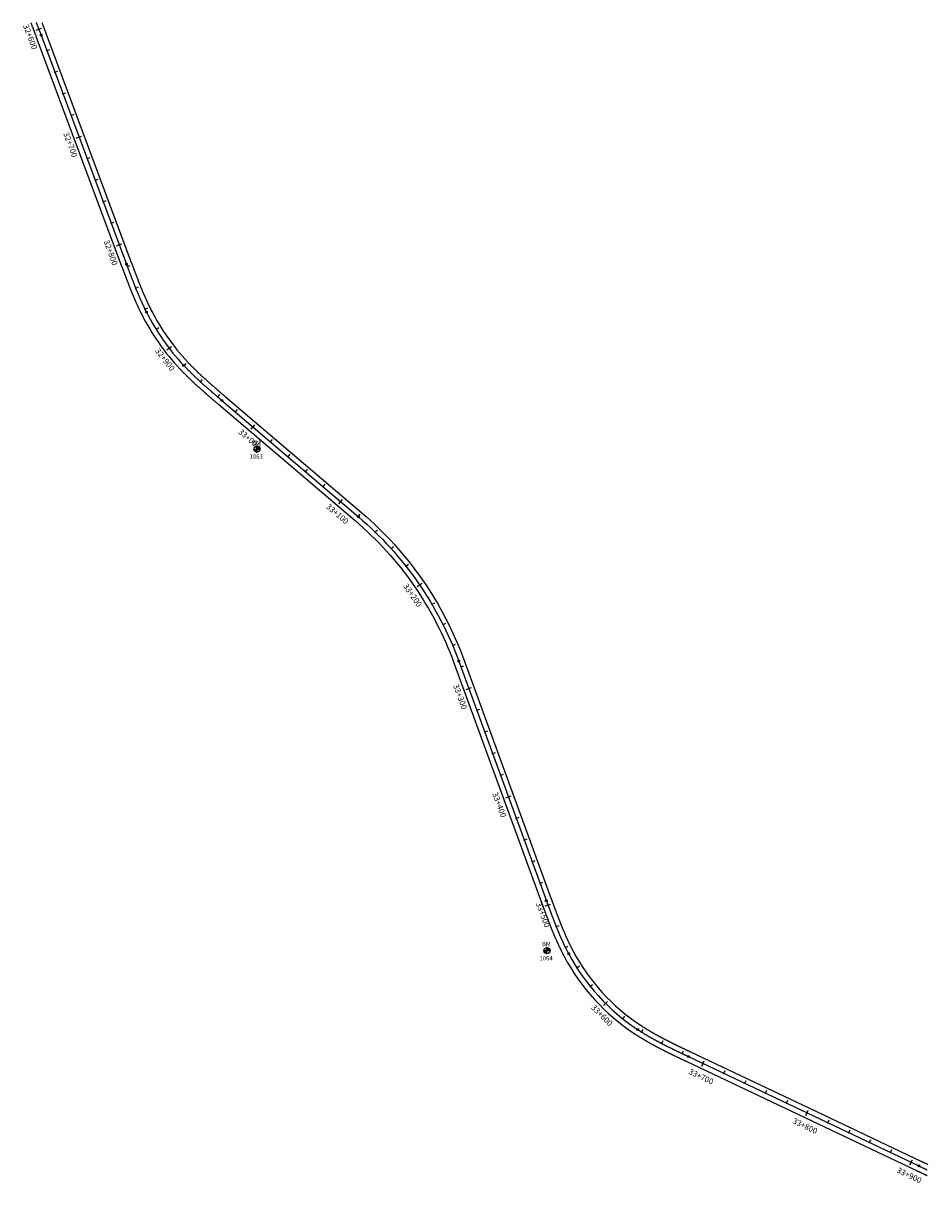
# Model space of a CAD drawing. Units: millimetres. Extents: x 752852 to 810631, y 8118200 to 8156837.
# Drawn here: x 775521 to 776306, y 8148145 to 8149154 of the extents above; entities that cross this region are included whole.
import ezdxf
from ezdxf.enums import TextEntityAlignment as Align

# ---------------------------------------------------------------- set-up
doc = ezdxf.new("R2010")
doc.units = ezdxf.units.MM
doc.header["$MEASUREMENT"] = 0
for name, color, linetype in [('1a-BM', 7, 'Continuous'), ('1a-Eje Final', 240, 'Continuous'), ('1a-Estacado', 7, 'Continuous'), ('1a-Progresiva-Estacado', 2, 'Continuous'), ('1a_Borde de via', 231, 'Continuous')]:
    doc.layers.add(name, color=color, linetype=linetype)
doc.styles.add('romans', font='romans.shx', dxfattribs={"height": 2})
doc.styles.add('SIMPLEX', font='simplex.shx')

# ---------------------------------------------------------------- blocks, each defined once
blk = doc.blocks.new('EJE TOTAL_DEPURADO$0$cir')
at = {"color": 0, "linetype": 'ByBlock'}
blk.add_circle((0, 0), 0.00417, dxfattribs=at)
blk.add_point((0, 0), dxfattribs=at)
blk = doc.blocks.new('EJE TOTAL_DEPURADO$0$MINORTIC')
at = {"color": 0, "linetype": 'ByBlock'}
blk.add_lwpolyline([(0, 0), (0, 0.00069)], dxfattribs=at)
blk.add_point((0, 0), dxfattribs=at)
blk = doc.blocks.new('EJE TOTAL_DEPURADO$0$MAJORTIC')
at = {"color": 0, "linetype": 'ByBlock'}
blk.add_lwpolyline([(0, -0.00069), (0, 0.00069)], dxfattribs=at)
blk.add_point((0, 0), dxfattribs=at)

msp = doc.modelspace()

# ---------------------------------------------------------------- hatches: boundary and pattern name
at = {"layer": '1a-BM'}
h = msp.add_hatch(dxfattribs=at)
h.set_pattern_fill('ANSI31', color=242, scale=0.9, angle=-179.7226, style=0)
h.set_pattern_definition([(225.277379, (776606.60997, 8149687.95642), (0.079933692, -0.07916347), [])])
h.paths.add_polyline_path([(775724.2, 8148781.4), (775724.1, 8148784.1), (775721.4, 8148784.1, 0.414214)])
h.paths.add_polyline_path([(775724.1, 8148786.8), (775724.1, 8148784.1), (775726.8, 8148784.1, 0.414214)])
h = msp.add_hatch(dxfattribs=at)
h.set_pattern_fill('ANSI31', color=242, scale=0.9, angle=-179.7226, style=0)
h.set_pattern_definition([(225.277379, (776858.32997, 8149252.54642), (0.079933692, -0.07916347), [])])
h.paths.add_polyline_path([(775975.9, 8148346), (775975.9, 8148348.7), (775973.2, 8148348.7, 0.414214)])
h.paths.add_polyline_path([(775975.8, 8148351.4), (775975.9, 8148348.7), (775978.6, 8148348.7, 0.414214)])

# ---------------------------------------------------------------- linework, layer by layer
at = {"layer": '1a-BM', "color": 242}
for p, q in [((775724.2, 8148781.4), (775724.1, 8148786.8)), ((775721.4, 8148784.1), (775726.8, 8148784.1)), ((775975.9, 8148346), (775975.8, 8148351.4)), ((775973.2, 8148348.7), (775978.6, 8148348.7))]:
    msp.add_line(p, q, dxfattribs=at)
for centre in [(775724.1, 8148784.1), (775975.9, 8148348.7)]:
    msp.add_circle(centre, 2.7, dxfattribs=at)
at = {"layer": '1a-Eje Final'}
msp.add_lwpolyline([(775532.4, 8149154.4, -0.00095), (775532.7, 8149153.7, -0.00089), (775533, 8149153, -0.000829), (775533.3, 8149152.3, -0.000768), (775533.5, 8149151.6, -0.000708), (775533.8, 8149150.9, -0.000647), (775534.1, 8149150.2, -0.000586), (775534.3, 8149149.5, -0.000526), (775534.6, 8149148.9, -0.000465), (775534.9, 8149148.2, -0.000404), (775535.1, 8149147.5, -0.000344), (775535.4, 8149146.8, -0.000283), (775535.7, 8149146.1, -0.000222), (775535.9, 8149145.4, -0.000162), (775536.2, 8149144.7, -0.000101), (775536.4, 8149144, -0.00004), (775536.7, 8149143.3), (775610.8, 8148944.5, 0.000005), (775611.1, 8148943.8, 0.000021), (775611.3, 8148943.1, 0.000036), (775611.6, 8148942.4, 0.000052), (775611.9, 8148941.7, 0.000068), (775612.1, 8148941, 0.000083), (775612.4, 8148940.3, 0.000099), (775612.6, 8148939.6, 0.000115), (775612.9, 8148938.9, 0.00013), (775613.2, 8148938.2, 0.000146), (775613.4, 8148937.5, 0.000161), (775613.7, 8148936.8, 0.000177), (775614, 8148936.1, 0.000193), (775614.2, 8148935.4, 0.000208), (775614.5, 8148934.7, 0.000224), (775614.8, 8148934, 0.00024), (775615, 8148933.3, 0.000255), (775615.3, 8148932.6, 0.000271), (775615.6, 8148931.9, 0.000286), (775615.8, 8148931.2, 0.000302), (775616.1, 8148930.5, 0.000318), (775616.4, 8148929.8, 0.000333), (775616.7, 8148929.1, 0.000349), (775616.9, 8148928.4, 0.000365), (775617.2, 8148927.7, 0.00038), (775617.5, 8148927, 0.000396), (775617.7, 8148926.3, 0.000411), (775618, 8148925.6, 0.000427), (775618.3, 8148924.9, 0.000443), (775618.6, 8148924.2, 0.000458), (775618.9, 8148923.5, 0.000474), (775619.1, 8148922.8, 0.00049), (775619.4, 8148922.1, 0.000505), (775619.7, 8148921.4, 0.000521), (775620, 8148920.7, 0.000536), (775620.3, 8148920, 0.000552), (775620.6, 8148919.3, 0.000568), (775620.9, 8148918.7, 0.000583), (775621.2, 8148918, 0.000599), (775621.5, 8148917.3, 0.000615), (775621.8, 8148916.6, 0.00063), (775622.1, 8148915.9, 0.000646), (775622.4, 8148915.2, 0.000661), (775622.7, 8148914.5, 0.000677), (775623, 8148913.8, 0.000693), (775623.3, 8148913.1, 0.000708), (775623.6, 8148912.5, 0.000724), (775623.9, 8148911.8, 0.00074), (775624.2, 8148911.1, 0.000755), (775624.5, 8148910.4, 0.000771), (775624.8, 8148909.7, 0.000786), (775625.1, 8148909.1, 0.000802), (775625.5, 8148908.4, 0.000818), (775625.8, 8148907.7, 0.000833), (775626.1, 8148907, 0.000849), (775626.4, 8148906.3, 0.000865), (775626.8, 8148905.7, 0.00088), (775627.1, 8148905, 0.000896), (775627.4, 8148904.3, 0.000911), (775627.8, 8148903.7, 0.000927), (775628.1, 8148903, 0.070997), (775660.5, 8148856.7, 0.000932), (775661, 8148856.2, 0.000917), (775661.5, 8148855.6, 0.000901), (775662.1, 8148855.1, 0.000885), (775662.6, 8148854.5, 0.00087), (775663.1, 8148854, 0.000854), (775663.6, 8148853.5, 0.000839), (775664.2, 8148852.9, 0.000823), (775664.7, 8148852.4, 0.000807), (775665.2, 8148851.9, 0.000792), (775665.7, 8148851.3, 0.000776), (775666.3, 8148850.8, 0.00076), (775666.8, 8148850.3, 0.000745), (775667.3, 8148849.7, 0.000729), (775667.9, 8148849.2, 0.000714), (775668.4, 8148848.7, 0.000698), (775669, 8148848.2, 0.000682), (775669.5, 8148847.7, 0.000667), (775670, 8148847.1, 0.000651), (775670.6, 8148846.6, 0.000635), (775671.1, 8148846.1, 0.00062), (775671.7, 8148845.6, 0.000604), (775672.2, 8148845.1, 0.000589), (775672.8, 8148844.6, 0.000573), (775673.3, 8148844.1, 0.000557), (775673.9, 8148843.6, 0.000542), (775674.4, 8148843, 0.000526), (775675, 8148842.5, 0.00051), (775675.5, 8148842, 0.000495), (775676.1, 8148841.5, 0.000479), (775676.6, 8148841, 0.000464), (775677.2, 8148840.5, 0.000448), (775677.8, 8148840, 0.000432), (775678.3, 8148839.5, 0.000417), (775678.9, 8148839, 0.000401), (775679.4, 8148838.5, 0.000385), (775680, 8148838, 0.00037), (775680.6, 8148837.5, 0.000354), (775681.1, 8148837, 0.000339), (775681.7, 8148836.5, 0.000323), (775682.3, 8148836.1, 0.000307), (775682.8, 8148835.6, 0.000292), (775683.4, 8148835.1, 0.000276), (775684, 8148834.6, 0.00026), (775684.5, 8148834.1, 0.000245), (775685.1, 8148833.6, 0.000229), (775685.7, 8148833.1, 0.000214), (775686.2, 8148832.6, 0.000198), (775686.8, 8148832.1, 0.000182), (775687.4, 8148831.6, 0.000167), (775687.9, 8148831.1, 0.000151), (775688.5, 8148830.7, 0.000135), (775689.1, 8148830.2, 0.00012), (775689.6, 8148829.7, 0.000104), (775690.2, 8148829.2, 0.000089), (775690.8, 8148828.7, 0.000073), (775691.4, 8148828.2, 0.000057), (775691.9, 8148827.7, 0.000042), (775692.5, 8148827.3, 0.000026), (775693.1, 8148826.8, 0.00001), (775693.6, 8148826.3), (775812.2, 8148725.3, -0.129424), (775899.4, 8148599.9), (775975.4, 8148392, 0.000005), (775975.7, 8148391.3, 0.000021), (775976, 8148390.6, 0.000036), (775976.2, 8148389.9, 0.000052), (775976.5, 8148389.2, 0.000067), (775976.7, 8148388.5, 0.000083), (775977, 8148387.8, 0.000098), (775977.2, 8148387.1, 0.000113), (775977.5, 8148386.4, 0.000129), (775977.8, 8148385.7, 0.000144), (775978, 8148385, 0.00016), (775978.3, 8148384.3, 0.000175), (775978.5, 8148383.6, 0.000191), (775978.8, 8148382.9, 0.000206), (775979.1, 8148382.2, 0.000222), (775979.3, 8148381.5, 0.000237), (775979.6, 8148380.8, 0.000253), (775979.8, 8148380.1, 0.000268), (775980.1, 8148379.4, 0.000284), (775980.4, 8148378.7, 0.000299), (775980.6, 8148378.1, 0.000315), (775980.9, 8148377.4, 0.00033), (775981.2, 8148376.7, 0.000345), (775981.4, 8148376, 0.000361), (775981.7, 8148375.3, 0.000376), (775982, 8148374.6, 0.000392), (775982.2, 8148373.9, 0.000407), (775982.5, 8148373.2, 0.000423), (775982.8, 8148372.5, 0.000438), (775983.1, 8148371.8, 0.000454), (775983.3, 8148371.1, 0.000469), (775983.6, 8148370.4, 0.000485), (775983.9, 8148369.7, 0.0005), (775984.2, 8148369, 0.000516), (775984.4, 8148368.3, 0.000531), (775984.7, 8148367.6, 0.000547), (775985, 8148366.9, 0.000562), (775985.3, 8148366.3, 0.000578), (775985.6, 8148365.6, 0.000593), (775985.9, 8148364.9, 0.000608), (775986.2, 8148364.2, 0.000624), (775986.4, 8148363.5, 0.000639), (775986.7, 8148362.8, 0.000655), (775987, 8148362.1, 0.00067), (775987.3, 8148361.4, 0.000686), (775987.6, 8148360.8, 0.000701), (775987.9, 8148360.1, 0.000717), (775988.2, 8148359.4, 0.000732), (775988.5, 8148358.7, 0.000748), (775988.8, 8148358, 0.000763), (775989.2, 8148357.4, 0.000779), (775989.5, 8148356.7, 0.000794), (775989.8, 8148356, 0.00081), (775990.1, 8148355.3, 0.000825), (775990.4, 8148354.6, 0.000841), (775990.7, 8148354, 0.000856), (775991, 8148353.3, 0.000871), (775991.4, 8148352.6, 0.000887), (775991.7, 8148352, 0.000902), (775992, 8148351.3, 0.000918), (775992.4, 8148350.6, 0.000933), (775992.7, 8148349.9, 0.000949), (775993, 8148349.3, 0.000964), (775993.4, 8148348.6, 0.00098), (775993.7, 8148348, 0.000995), (775994.1, 8148347.3, 0.001011), (775994.4, 8148346.6, 0.001026), (775994.8, 8148346, 0.125556), (776054.7, 8148280.2, 0.001031), (776055.3, 8148279.8, 0.001016), (776056, 8148279.4, 0.001), (776056.6, 8148279, 0.000985), (776057.2, 8148278.6, 0.000969), (776057.8, 8148278.2, 0.000954), (776058.5, 8148277.8, 0.000939), (776059.1, 8148277.4, 0.000923), (776059.7, 8148277, 0.000908), (776060.4, 8148276.6, 0.000892), (776061, 8148276.2, 0.000877), (776061.7, 8148275.8, 0.000861), (776062.3, 8148275.5, 0.000846), (776062.9, 8148275.1, 0.00083), (776063.6, 8148274.7, 0.000815), (776064.2, 8148274.3, 0.000799), (776064.9, 8148274, 0.000784), (776065.5, 8148273.6, 0.000768), (776066.2, 8148273.2, 0.000753), (776066.8, 8148272.8, 0.000737), (776067.5, 8148272.5, 0.000722), (776068.1, 8148272.1, 0.000706), (776068.8, 8148271.7, 0.000691), (776069.4, 8148271.4, 0.000676), (776070.1, 8148271, 0.00066), (776070.7, 8148270.7, 0.000645), (776071.4, 8148270.3, 0.000629), (776072.1, 8148270, 0.000614), (776072.7, 8148269.6, 0.000598), (776073.4, 8148269.3, 0.000583), (776074, 8148268.9, 0.000567), (776074.7, 8148268.6, 0.000552), (776075.4, 8148268.2, 0.000536), (776076, 8148267.9, 0.000521), (776076.7, 8148267.5, 0.000505), (776077.3, 8148267.2, 0.00049), (776078, 8148266.8, 0.000474), (776078.7, 8148266.5, 0.000459), (776079.3, 8148266.2, 0.000443), (776080, 8148265.8, 0.000428), (776080.7, 8148265.5, 0.000413), (776081.3, 8148265.2, 0.000397), (776082, 8148264.8, 0.000382), (776082.7, 8148264.5, 0.000366), (776083.3, 8148264.2, 0.000351), (776084, 8148263.8, 0.000335), (776084.7, 8148263.5, 0.00032), (776085.3, 8148263.2, 0.000304), (776086, 8148262.9, 0.000289), (776086.7, 8148262.5, 0.000273), (776087.4, 8148262.2, 0.000258), (776088, 8148261.9, 0.000242), (776088.7, 8148261.5, 0.000227), (776089.4, 8148261.2, 0.000211), (776090, 8148260.9, 0.000196), (776090.7, 8148260.6, 0.00018), (776091.4, 8148260.3, 0.000165), (776092.1, 8148259.9, 0.00015), (776092.7, 8148259.6, 0.000134), (776093.4, 8148259.3, 0.000119), (776094.1, 8148259, 0.000103), (776094.8, 8148258.6, 0.000088), (776095.4, 8148258.3, 0.000072), (776096.1, 8148258, 0.000057), (776096.8, 8148257.7, 0.000041), (776097.5, 8148257.4, 0.000026), (776098.1, 8148257, 0.00001), (776098.8, 8148256.7), (776201.8, 8148207.9), (776298.7, 8148161.9, 0.000005), (776299.4, 8148161.6, 0.000019), (776300, 8148161.3, 0.000032), (776300.7, 8148161, 0.000046), (776301.4, 8148160.7, 0.00006), (776302, 8148160.3, 0.000074), (776302.7, 8148160, 0.000088), (776303.4, 8148159.7, 0.000102), (776304.1, 8148159.4, 0.000116), (776304.7, 8148159.1, 0.00013), (776305.4, 8148158.7, 0.000144), (776306.1, 8148158.4, 0.000158)], format="xyb", dxfattribs=at)
at = {"layer": '1a_Borde de via'}
for points in [[(775527.7, 8149154, -0.001072), (775528, 8149153.3, -0.001011), (775528.3, 8149152.7, -0.00095), (775528.6, 8149152, -0.00089), (775528.8, 8149151.3, -0.000829), (775529.1, 8149150.6, -0.000768), (775529.4, 8149150, -0.000708), (775529.6, 8149149.3, -0.000647), (775529.9, 8149148.6, -0.000586), (775530.1, 8149147.9, -0.000526), (775530.4, 8149147.3, -0.000465), (775530.7, 8149146.6, -0.000404), (775530.9, 8149145.9, -0.000344), (775531.2, 8149145.2, -0.000283), (775531.4, 8149144.5, -0.000222), (775531.7, 8149143.8, -0.000162), (775532, 8149143.1, -0.000101), (775532.2, 8149142.4, -0.00004), (775532.5, 8149141.7), (775606.6, 8148942.9, 0.000005), (775606.9, 8148942.2, 0.000021), (775607.1, 8148941.5, 0.000036), (775607.4, 8148940.8, 0.000052), (775607.6, 8148940.1, 0.000068), (775607.9, 8148939.4, 0.000083), (775608.2, 8148938.7, 0.000099), (775608.4, 8148938, 0.000115), (775608.7, 8148937.3, 0.00013), (775609, 8148936.6, 0.000146), (775609.2, 8148935.9, 0.000161), (775609.5, 8148935.2, 0.000177), (775609.8, 8148934.5, 0.000193), (775610, 8148933.8, 0.000208), (775610.3, 8148933.1, 0.000224), (775610.6, 8148932.4, 0.00024), (775610.8, 8148931.7, 0.000255), (775611.1, 8148931, 0.000271), (775611.4, 8148930.3, 0.000286), (775611.6, 8148929.6, 0.000302), (775611.9, 8148928.9, 0.000318), (775612.2, 8148928.1, 0.000333), (775612.5, 8148927.4, 0.000349), (775612.7, 8148926.7, 0.000365), (775613, 8148926, 0.00038), (775613.3, 8148925.3, 0.000396), (775613.6, 8148924.6, 0.000411), (775613.8, 8148923.9, 0.000427), (775614.1, 8148923.2, 0.000443), (775614.4, 8148922.5, 0.000458), (775614.7, 8148921.8, 0.000474), (775615, 8148921.1, 0.00049), (775615.3, 8148920.4, 0.000505), (775615.6, 8148919.7, 0.000521), (775615.8, 8148919, 0.000536), (775616.1, 8148918.3, 0.000552), (775616.4, 8148917.6, 0.000568), (775616.7, 8148916.9, 0.000583), (775617, 8148916.2, 0.000599), (775617.3, 8148915.5, 0.000615), (775617.6, 8148914.8, 0.00063), (775617.9, 8148914.1, 0.000646), (775618.2, 8148913.4, 0.000661), (775618.5, 8148912.7, 0.000677), (775618.8, 8148912, 0.000693), (775619.2, 8148911.3, 0.000708), (775619.5, 8148910.6, 0.000724), (775619.8, 8148909.9, 0.00074), (775620.1, 8148909.2, 0.000755), (775620.4, 8148908.5, 0.000771), (775620.7, 8148907.8, 0.000786), (775621.1, 8148907.1, 0.000802), (775621.4, 8148906.5, 0.000818), (775621.7, 8148905.8, 0.000833), (775622, 8148905.1, 0.000849), (775622.4, 8148904.4, 0.000865), (775622.7, 8148903.7, 0.00088), (775623, 8148903, 0.000896), (775623.4, 8148902.3, 0.000911), (775623.7, 8148901.6, 0.000927), (775624.1, 8148901, 0.070997), (775657.2, 8148853.6, 0.000932), (775657.8, 8148853.1, 0.000917), (775658.3, 8148852.5, 0.000901), (775658.8, 8148852, 0.000885), (775659.3, 8148851.4, 0.00087), (775659.9, 8148850.9, 0.000854), (775660.4, 8148850.3, 0.000839), (775660.9, 8148849.8, 0.000823), (775661.5, 8148849.2, 0.000807), (775662, 8148848.7, 0.000792), (775662.6, 8148848.1, 0.000776), (775663.1, 8148847.6, 0.00076), (775663.6, 8148847.1, 0.000745), (775664.2, 8148846.5, 0.000729), (775664.7, 8148846, 0.000714), (775665.3, 8148845.5, 0.000698), (775665.8, 8148844.9, 0.000682), (775666.4, 8148844.4, 0.000667), (775666.9, 8148843.9, 0.000651), (775667.5, 8148843.4, 0.000635), (775668, 8148842.8, 0.00062), (775668.6, 8148842.3, 0.000604), (775669.2, 8148841.8, 0.000589), (775669.7, 8148841.3, 0.000573), (775670.3, 8148840.8, 0.000557), (775670.8, 8148840.2, 0.000542), (775671.4, 8148839.7, 0.000526), (775671.9, 8148839.2, 0.00051), (775672.5, 8148838.7, 0.000495), (775673.1, 8148838.2, 0.000479), (775673.6, 8148837.7, 0.000464), (775674.2, 8148837.2, 0.000448), (775674.8, 8148836.7, 0.000432), (775675.3, 8148836.2, 0.000417), (775675.9, 8148835.7, 0.000401), (775676.5, 8148835.2, 0.000385), (775677, 8148834.7, 0.00037), (775677.6, 8148834.2, 0.000354), (775678.2, 8148833.7, 0.000339), (775678.7, 8148833.2, 0.000323), (775679.3, 8148832.7, 0.000307), (775679.9, 8148832.2, 0.000292), (775680.4, 8148831.7, 0.000276), (775681, 8148831.2, 0.00026), (775681.6, 8148830.7, 0.000245), (775682.1, 8148830.2, 0.000229), (775682.7, 8148829.7, 0.000214), (775683.3, 8148829.2, 0.000198), (775683.9, 8148828.7, 0.000182), (775684.4, 8148828.2, 0.000167), (775685, 8148827.7, 0.000151), (775685.6, 8148827.2, 0.000135), (775686.1, 8148826.8, 0.00012), (775686.7, 8148826.3, 0.000104), (775687.3, 8148825.8, 0.000089), (775687.9, 8148825.3, 0.000073), (775688.4, 8148824.8, 0.000057), (775689, 8148824.3, 0.000042), (775689.6, 8148823.8, 0.000026), (775690.1, 8148823.3, 0.00001), (775690.7, 8148822.9), (775809.3, 8148721.9, -0.129424), (775895.2, 8148598.4), (775971.2, 8148390.5, 0.000005), (775971.5, 8148389.8, 0.000021), (775971.7, 8148389.1, 0.000036), (775972, 8148388.4, 0.000052), (775972.2, 8148387.7, 0.000067), (775972.5, 8148387, 0.000083), (775972.8, 8148386.3, 0.000098), (775973, 8148385.6, 0.000113), (775973.3, 8148384.9, 0.000129), (775973.5, 8148384.2, 0.000144), (775973.8, 8148383.5, 0.00016), (775974.1, 8148382.8, 0.000175), (775974.3, 8148382.1, 0.000191), (775974.6, 8148381.4, 0.000206), (775974.8, 8148380.7, 0.000222), (775975.1, 8148380, 0.000237), (775975.4, 8148379.3, 0.000253), (775975.6, 8148378.6, 0.000268), (775975.9, 8148377.9, 0.000284), (775976.2, 8148377.2, 0.000299), (775976.4, 8148376.5, 0.000315), (775976.7, 8148375.8, 0.00033), (775977, 8148375, 0.000345), (775977.2, 8148374.3, 0.000361), (775977.5, 8148373.6, 0.000376), (775977.8, 8148372.9, 0.000392), (775978, 8148372.2, 0.000407), (775978.3, 8148371.5, 0.000423), (775978.6, 8148370.8, 0.000438), (775978.9, 8148370.1, 0.000454), (775979.1, 8148369.4, 0.000469), (775979.4, 8148368.7, 0.000485), (775979.7, 8148368, 0.0005), (775980, 8148367.3, 0.000516), (775980.3, 8148366.6, 0.000531), (775980.6, 8148365.9, 0.000547), (775980.8, 8148365.2, 0.000562), (775981.1, 8148364.5, 0.000578), (775981.4, 8148363.8, 0.000593), (775981.7, 8148363.1, 0.000608), (775982, 8148362.4, 0.000624), (775982.3, 8148361.7, 0.000639), (775982.6, 8148361, 0.000655), (775982.9, 8148360.3, 0.00067), (775983.2, 8148359.6, 0.000686), (775983.5, 8148359, 0.000701), (775983.8, 8148358.3, 0.000717), (775984.1, 8148357.6, 0.000732), (775984.4, 8148356.9, 0.000748), (775984.7, 8148356.2, 0.000763), (775985.1, 8148355.5, 0.000779), (775985.4, 8148354.8, 0.000794), (775985.7, 8148354.1, 0.00081), (775986, 8148353.4, 0.000825), (775986.3, 8148352.7, 0.000841), (775986.7, 8148352, 0.000856), (775987, 8148351.4, 0.000871), (775987.3, 8148350.7, 0.000887), (775987.7, 8148350, 0.000902), (775988, 8148349.3, 0.000918), (775988.3, 8148348.6, 0.000933), (775988.7, 8148347.9, 0.000949), (775989, 8148347.2, 0.000964), (775989.4, 8148346.6, 0.00098), (775989.7, 8148345.9, 0.000995), (775990.1, 8148345.2, 0.001011), (775990.4, 8148344.5, 0.001026), (775990.8, 8148343.9, 0.125556), (776052.2, 8148276.4, 0.001031), (776052.9, 8148276, 0.001016), (776053.5, 8148275.6, 0.001), (776054.2, 8148275.2, 0.000985), (776054.8, 8148274.8, 0.000969), (776055.5, 8148274.4, 0.000954), (776056.1, 8148274, 0.000939), (776056.7, 8148273.6, 0.000923), (776057.4, 8148273.2, 0.000908), (776058, 8148272.8, 0.000892), (776058.7, 8148272.4, 0.000877), (776059.4, 8148272, 0.000861), (776060, 8148271.6, 0.000846), (776060.7, 8148271.2, 0.00083), (776061.3, 8148270.8, 0.000815), (776062, 8148270.4, 0.000799), (776062.6, 8148270.1, 0.000784), (776063.3, 8148269.7, 0.000768), (776064, 8148269.3, 0.000753), (776064.6, 8148268.9, 0.000737), (776065.3, 8148268.5, 0.000722), (776065.9, 8148268.2, 0.000706), (776066.6, 8148267.8, 0.000691), (776067.3, 8148267.4, 0.000676), (776067.9, 8148267.1, 0.00066), (776068.6, 8148266.7, 0.000645), (776069.3, 8148266.4, 0.000629), (776069.9, 8148266, 0.000614), (776070.6, 8148265.6, 0.000598), (776071.3, 8148265.3, 0.000583), (776071.9, 8148264.9, 0.000567), (776072.6, 8148264.6, 0.000552), (776073.3, 8148264.2, 0.000536), (776073.9, 8148263.9, 0.000521), (776074.6, 8148263.5, 0.000505), (776075.3, 8148263.2, 0.00049), (776076, 8148262.8, 0.000474), (776076.6, 8148262.5, 0.000459), (776077.3, 8148262.2, 0.000443), (776078, 8148261.8, 0.000428), (776078.6, 8148261.5, 0.000413), (776079.3, 8148261.1, 0.000397), (776080, 8148260.8, 0.000382), (776080.7, 8148260.5, 0.000366), (776081.3, 8148260.1, 0.000351), (776082, 8148259.8, 0.000335), (776082.7, 8148259.5, 0.00032), (776083.4, 8148259.1, 0.000304), (776084, 8148258.8, 0.000289), (776084.7, 8148258.5, 0.000273), (776085.4, 8148258.2, 0.000258), (776086.1, 8148257.8, 0.000242), (776086.7, 8148257.5, 0.000227), (776087.4, 8148257.2, 0.000211), (776088.1, 8148256.8, 0.000196), (776088.8, 8148256.5, 0.00018), (776089.5, 8148256.2, 0.000165), (776090.1, 8148255.9, 0.00015), (776090.8, 8148255.6, 0.000134), (776091.5, 8148255.2, 0.000119), (776092.2, 8148254.9, 0.000103), (776092.8, 8148254.6, 0.000088), (776093.5, 8148254.3, 0.000072), (776094.2, 8148253.9, 0.000057), (776094.9, 8148253.6, 0.000041), (776095.5, 8148253.3, 0.000026), (776096.2, 8148253, 0.00001), (776096.9, 8148252.7), (776199.9, 8148203.8), (776296.7, 8148157.9, 0.000005), (776297.4, 8148157.5, 0.000019), (776298.1, 8148157.2, 0.000032), (776298.8, 8148156.9, 0.000046), (776299.4, 8148156.6, 0.00006), (776300.1, 8148156.3, 0.000074), (776300.8, 8148155.9, 0.000088), (776301.5, 8148155.6, 0.000102), (776302.2, 8148155.3, 0.000116), (776302.8, 8148155, 0.00013), (776303.5, 8148154.7, 0.000144), (776304.2, 8148154.3, 0.000158), (776304.9, 8148154, 0.000172), (776305.5, 8148153.7, 0.000186), (776306.2, 8148153.4, 0.0002)], [(775537.5, 8149154, -0.000768), (775537.7, 8149153.3, -0.000708), (775538, 8149152.6, -0.000647), (775538.3, 8149151.9, -0.000586), (775538.5, 8149151.2, -0.000526), (775538.8, 8149150.5, -0.000465), (775539.1, 8149149.8, -0.000404), (775539.3, 8149149.1, -0.000344), (775539.6, 8149148.4, -0.000283), (775539.9, 8149147.7, -0.000222), (775540.1, 8149147, -0.000162), (775540.4, 8149146.3, -0.000101), (775540.7, 8149145.6, -0.00004), (775540.9, 8149144.9), (775615, 8148946.1, 0.000005), (775615.3, 8148945.4, 0.000021), (775615.6, 8148944.7, 0.000036), (775615.8, 8148944, 0.000052), (775616.1, 8148943.3, 0.000068), (775616.3, 8148942.6, 0.000083), (775616.6, 8148941.9, 0.000099), (775616.9, 8148941.2, 0.000115), (775617.1, 8148940.5, 0.00013), (775617.4, 8148939.8, 0.000146), (775617.6, 8148939.1, 0.000161), (775617.9, 8148938.4, 0.000177), (775618.2, 8148937.7, 0.000193), (775618.4, 8148937, 0.000208), (775618.7, 8148936.3, 0.000224), (775619, 8148935.6, 0.00024), (775619.2, 8148934.9, 0.000255), (775619.5, 8148934.2, 0.000271), (775619.8, 8148933.5, 0.000286), (775620, 8148932.8, 0.000302), (775620.3, 8148932.1, 0.000318), (775620.6, 8148931.4, 0.000333), (775620.8, 8148930.7, 0.000349), (775621.1, 8148930, 0.000365), (775621.4, 8148929.3, 0.00038), (775621.7, 8148928.6, 0.000396), (775621.9, 8148927.9, 0.000411), (775622.2, 8148927.3, 0.000427), (775622.5, 8148926.6, 0.000443), (775622.8, 8148925.9, 0.000458), (775623, 8148925.2, 0.000474), (775623.3, 8148924.5, 0.00049), (775623.6, 8148923.8, 0.000505), (775623.9, 8148923.1, 0.000521), (775624.2, 8148922.5, 0.000536), (775624.4, 8148921.8, 0.000552), (775624.7, 8148921.1, 0.000568), (775625, 8148920.4, 0.000583), (775625.3, 8148919.7, 0.000599), (775625.6, 8148919, 0.000615), (775625.9, 8148918.4, 0.00063), (775626.2, 8148917.7, 0.000646), (775626.5, 8148917, 0.000661), (775626.8, 8148916.3, 0.000677), (775627.1, 8148915.7, 0.000693), (775627.4, 8148915, 0.000708), (775627.7, 8148914.3, 0.000724), (775628, 8148913.6, 0.00074), (775628.3, 8148913, 0.000755), (775628.6, 8148912.3, 0.000771), (775628.9, 8148911.6, 0.000786), (775629.2, 8148911, 0.000802), (775629.5, 8148910.3, 0.000818), (775629.8, 8148909.6, 0.000833), (775630.2, 8148909, 0.000849), (775630.5, 8148908.3, 0.000865), (775630.8, 8148907.7, 0.00088), (775631.1, 8148907, 0.000896), (775631.4, 8148906.3, 0.000911), (775631.8, 8148905.7, 0.000927), (775632.1, 8148905, 0.070997), (775663.8, 8148859.8, 0.000932), (775664.3, 8148859.2, 0.000917), (775664.8, 8148858.7, 0.000901), (775665.3, 8148858.2, 0.000885), (775665.8, 8148857.7, 0.00087), (775666.3, 8148857.1, 0.000854), (775666.8, 8148856.6, 0.000839), (775667.4, 8148856.1, 0.000823), (775667.9, 8148855.6, 0.000807), (775668.4, 8148855, 0.000792), (775668.9, 8148854.5, 0.000776), (775669.4, 8148854, 0.00076), (775670, 8148853.5, 0.000745), (775670.5, 8148853, 0.000729), (775671, 8148852.4, 0.000714), (775671.5, 8148851.9, 0.000698), (775672.1, 8148851.4, 0.000682), (775672.6, 8148850.9, 0.000667), (775673.1, 8148850.4, 0.000651), (775673.7, 8148849.9, 0.000635), (775674.2, 8148849.4, 0.00062), (775674.8, 8148848.9, 0.000604), (775675.3, 8148848.4, 0.000589), (775675.8, 8148847.9, 0.000573), (775676.4, 8148847.4, 0.000557), (775676.9, 8148846.9, 0.000542), (775677.5, 8148846.4, 0.000526), (775678, 8148845.9, 0.00051), (775678.6, 8148845.4, 0.000495), (775679.1, 8148844.9, 0.000479), (775679.7, 8148844.4, 0.000464), (775680.2, 8148843.9, 0.000448), (775680.8, 8148843.4, 0.000432), (775681.3, 8148842.9, 0.000417), (775681.9, 8148842.4, 0.000401), (775682.4, 8148841.9, 0.000385), (775683, 8148841.4, 0.00037), (775683.5, 8148840.9, 0.000354), (775684.1, 8148840.4, 0.000339), (775684.7, 8148839.9, 0.000323), (775685.2, 8148839.4, 0.000307), (775685.8, 8148839, 0.000292), (775686.3, 8148838.5, 0.000276), (775686.9, 8148838, 0.00026), (775687.5, 8148837.5, 0.000245), (775688, 8148837, 0.000229), (775688.6, 8148836.5, 0.000214), (775689.2, 8148836, 0.000198), (775689.7, 8148835.5, 0.000182), (775690.3, 8148835.1, 0.000167), (775690.9, 8148834.6, 0.000151), (775691.4, 8148834.1, 0.000135), (775692, 8148833.6, 0.00012), (775692.6, 8148833.1, 0.000104), (775693.1, 8148832.6, 0.000089), (775693.7, 8148832.1, 0.000073), (775694.3, 8148831.7, 0.000057), (775694.8, 8148831.2, 0.000042), (775695.4, 8148830.7, 0.000026), (775696, 8148830.2, 0.00001), (775696.6, 8148829.7), (775815.1, 8148728.7, -0.129424), (775903.7, 8148601.5), (775979.7, 8148393.6, 0.000005), (775979.9, 8148392.9, 0.000021), (775980.2, 8148392.2, 0.000036), (775980.4, 8148391.5, 0.000052), (775980.7, 8148390.8, 0.000067), (775981, 8148390.1, 0.000083), (775981.2, 8148389.4, 0.000098), (775981.5, 8148388.7, 0.000113), (775981.7, 8148388, 0.000129), (775982, 8148387.3, 0.000144), (775982.2, 8148386.6, 0.00016), (775982.5, 8148385.9, 0.000175), (775982.8, 8148385.2, 0.000191), (775983, 8148384.5, 0.000206), (775983.3, 8148383.8, 0.000222), (775983.5, 8148383.1, 0.000237), (775983.8, 8148382.4, 0.000253), (775984, 8148381.7, 0.000268), (775984.3, 8148381, 0.000284), (775984.6, 8148380.3, 0.000299), (775984.8, 8148379.6, 0.000315), (775985.1, 8148379, 0.00033), (775985.4, 8148378.3, 0.000345), (775985.6, 8148377.6, 0.000361), (775985.9, 8148376.9, 0.000376), (775986.2, 8148376.2, 0.000392), (775986.4, 8148375.5, 0.000407), (775986.7, 8148374.8, 0.000423), (775987, 8148374.1, 0.000438), (775987.2, 8148373.4, 0.000454), (775987.5, 8148372.8, 0.000469), (775987.8, 8148372.1, 0.000485), (775988.1, 8148371.4, 0.0005), (775988.3, 8148370.7, 0.000516), (775988.6, 8148370, 0.000531), (775988.9, 8148369.3, 0.000547), (775989.2, 8148368.7, 0.000562), (775989.4, 8148368, 0.000578), (775989.7, 8148367.3, 0.000593), (775990, 8148366.6, 0.000608), (775990.3, 8148365.9, 0.000624), (775990.6, 8148365.3, 0.000639), (775990.9, 8148364.6, 0.000655), (775991.2, 8148363.9, 0.00067), (775991.5, 8148363.2, 0.000686), (775991.8, 8148362.6, 0.000701), (775992, 8148361.9, 0.000717), (775992.3, 8148361.2, 0.000732), (775992.6, 8148360.6, 0.000748), (775992.9, 8148359.9, 0.000763), (775993.2, 8148359.2, 0.000779), (775993.6, 8148358.6, 0.000794), (775993.9, 8148357.9, 0.00081), (775994.2, 8148357.2, 0.000825), (775994.5, 8148356.6, 0.000841), (775994.8, 8148355.9, 0.000856), (775995.1, 8148355.2, 0.000871), (775995.4, 8148354.6, 0.000887), (775995.7, 8148353.9, 0.000902), (775996.1, 8148353.3, 0.000918), (775996.4, 8148352.6, 0.000933), (775996.7, 8148352, 0.000949), (775997, 8148351.3, 0.000964), (775997.4, 8148350.7, 0.00098), (775997.7, 8148350, 0.000995), (775998, 8148349.4, 0.001011), (775998.4, 8148348.7, 0.001026), (775998.7, 8148348.1, 0.125556), (776057.2, 8148284, 0.001031), (776057.8, 8148283.6, 0.001016), (776058.4, 8148283.2, 0.001), (776059, 8148282.8, 0.000985), (776059.6, 8148282.4, 0.000969), (776060.2, 8148282, 0.000954), (776060.9, 8148281.6, 0.000939), (776061.5, 8148281.2, 0.000923), (776062.1, 8148280.8, 0.000908), (776062.7, 8148280.5, 0.000892), (776063.4, 8148280.1, 0.000877), (776064, 8148279.7, 0.000861), (776064.6, 8148279.3, 0.000846), (776065.2, 8148279, 0.00083), (776065.9, 8148278.6, 0.000815), (776066.5, 8148278.2, 0.000799), (776067.1, 8148277.8, 0.000784), (776067.8, 8148277.5, 0.000768), (776068.4, 8148277.1, 0.000753), (776069, 8148276.8, 0.000737), (776069.7, 8148276.4, 0.000722), (776070.3, 8148276, 0.000706), (776071, 8148275.7, 0.000691), (776071.6, 8148275.3, 0.000676), (776072.2, 8148275, 0.00066), (776072.9, 8148274.6, 0.000645), (776073.5, 8148274.3, 0.000629), (776074.2, 8148273.9, 0.000614), (776074.8, 8148273.6, 0.000598), (776075.5, 8148273.2, 0.000583), (776076.1, 8148272.9, 0.000567), (776076.8, 8148272.5, 0.000552), (776077.4, 8148272.2, 0.000536), (776078.1, 8148271.9, 0.000521), (776078.7, 8148271.5, 0.000505), (776079.4, 8148271.2, 0.00049), (776080.1, 8148270.9, 0.000474), (776080.7, 8148270.5, 0.000459), (776081.4, 8148270.2, 0.000443), (776082, 8148269.9, 0.000428), (776082.7, 8148269.5, 0.000413), (776083.3, 8148269.2, 0.000397), (776084, 8148268.9, 0.000382), (776084.7, 8148268.5, 0.000366), (776085.3, 8148268.2, 0.000351), (776086, 8148267.9, 0.000335), (776086.7, 8148267.5, 0.00032), (776087.3, 8148267.2, 0.000304), (776088, 8148266.9, 0.000289), (776088.7, 8148266.6, 0.000273), (776089.3, 8148266.2, 0.000258), (776090, 8148265.9, 0.000242), (776090.7, 8148265.6, 0.000227), (776091.3, 8148265.3, 0.000211), (776092, 8148265, 0.000196), (776092.7, 8148264.6, 0.00018), (776093.3, 8148264.3, 0.000165), (776094, 8148264, 0.00015), (776094.7, 8148263.7, 0.000134), (776095.4, 8148263.4, 0.000119), (776096, 8148263, 0.000103), (776096.7, 8148262.7, 0.000088), (776097.4, 8148262.4, 0.000072), (776098, 8148262.1, 0.000057), (776098.7, 8148261.8, 0.000041), (776099.4, 8148261.4, 0.000026), (776100.1, 8148261.1, 0.00001), (776100.7, 8148260.8), (776203.8, 8148211.9), (776300.6, 8148166, 0.000005), (776301.3, 8148165.7, 0.000019), (776302, 8148165.4, 0.000032), (776302.6, 8148165, 0.000046), (776303.3, 8148164.7, 0.00006), (776304, 8148164.4, 0.000074), (776304.6, 8148164.1, 0.000088), (776305.3, 8148163.8, 0.000102), (776306, 8148163.4, 0.000116), (776306.7, 8148163.1, 0.00013)]]:
    msp.add_lwpolyline(points, format="xyb", dxfattribs=at)

# ---------------------------------------------------------------- block references
at = {"layer": '1a-Estacado', "color": 0, "linetype": 'Continuous'}
for name, p, xscale, yscale, zscale, rotation in [('EJE TOTAL_DEPURADO$0$MAJORTIC', (775534.7, 8149148.6), 3599.999999999999, 3599.999999999999, 3600, 290.8521333066167), ('EJE TOTAL_DEPURADO$0$cir', (775536.7, 8149143.3), 200, 200, 200, 290.4457493153665), ('EJE TOTAL_DEPURADO$0$MINORTIC', (775541.7, 8149129.9), 4000, 4000, 4000, 290.4457478929637), ('EJE TOTAL_DEPURADO$0$MINORTIC', (775548.7, 8149111.1), 4000, 4000, 4000, 290.4457478929637), ('EJE TOTAL_DEPURADO$0$MINORTIC', (775555.7, 8149092.4), 4000.000000000003, 4000.000000000003, 4000, 290.4457478883037), ('EJE TOTAL_DEPURADO$0$MINORTIC', (775562.7, 8149073.7), 4000.000000000003, 4000.000000000003, 4000, 290.4457478883037), ('EJE TOTAL_DEPURADO$0$MAJORTIC', (775569.6, 8149054.9), 3600, 3600, 3600, 290.4457478929637), ('EJE TOTAL_DEPURADO$0$MINORTIC', (775576.6, 8149036.2), 4000, 4000, 4000, 290.4457478929637), ('EJE TOTAL_DEPURADO$0$MINORTIC', (775583.6, 8149017.4), 3999.999999999997, 3999.999999999997, 4000, 290.4457478906337), ('EJE TOTAL_DEPURADO$0$MINORTIC', (775590.6, 8148998.7), 4000.000000000003, 4000.000000000003, 4000, 290.4457478883037), ('EJE TOTAL_DEPURADO$0$MINORTIC', (775597.6, 8148980), 4000, 4000, 4000, 290.4457478929637), ('EJE TOTAL_DEPURADO$0$MAJORTIC', (775604.6, 8148961.2), 3599.999999999998, 3599.999999999998, 3600, 290.4457478906337), ('EJE TOTAL_DEPURADO$0$cir', (775610.8, 8148944.5), 199.9999999999999, 199.9999999999999, 200, 290.4457478906337), ('EJE TOTAL_DEPURADO$0$MINORTIC', (775611.6, 8148942.5), 4000, 4000, 4000, 290.4607483792309), ('EJE TOTAL_DEPURADO$0$MINORTIC', (775618.7, 8148923.8), 4000, 4000, 4000, 292.0103597667795), ('EJE TOTAL_DEPURADO$0$MINORTIC', (775626.8, 8148905.5), 3999.999999999999, 4000, 4000, 296.1064501695216), ('EJE TOTAL_DEPURADO$0$cir', (775628.1, 8148903), 200, 200, 200, 296.8915255054121), ('EJE TOTAL_DEPURADO$0$MINORTIC', (775636.5, 8148888), 4000, 4000, 4000, 301.8105455362266), ('EJE TOTAL_DEPURADO$0$MAJORTIC', (775647.9, 8148871.6), 3600, 3600, 3600, 307.5401234915482), ('EJE TOTAL_DEPURADO$0$cir', (775660.5, 8148856.7), 200, 200, 200, 313.1356052434143), ('EJE TOTAL_DEPURADO$0$MINORTIC', (775660.8, 8148856.4), 4000, 4000, 4000, 313.2690046252147), ('EJE TOTAL_DEPURADO$0$MINORTIC', (775675.1, 8148842.4), 4000, 4000, 4000, 317.6657447532658), ('EJE TOTAL_DEPURADO$0$MINORTIC', (775690.2, 8148829.2), 4000, 4000, 4000, 319.5160057047568), ('EJE TOTAL_DEPURADO$0$cir', (775693.6, 8148826.3), 200, 200, 200, 319.5813804673956), ('EJE TOTAL_DEPURADO$0$MINORTIC', (775705.4, 8148816.3), 4000, 4000, 4000, 319.5813804623174), ('EJE TOTAL_DEPURADO$0$MAJORTIC', (775720.6, 8148803.3), 3600, 3600, 3600, 319.5813804775518), ('EJE TOTAL_DEPURADO$0$MINORTIC', (775735.9, 8148790.3), 4000, 4000, 4000, 319.5813804673956), ('EJE TOTAL_DEPURADO$0$MINORTIC', (775751.1, 8148777.4), 4000, 4000, 4000, 319.5813804623174), ('EJE TOTAL_DEPURADO$0$MINORTIC', (775766.3, 8148764.4), 4000, 4000, 4000, 319.5813804724737), ('EJE TOTAL_DEPURADO$0$MINORTIC', (775781.5, 8148751.4), 4000, 4000, 4000, 319.5813804673956), ('EJE TOTAL_DEPURADO$0$MAJORTIC', (775796.8, 8148738.4), 3600, 3600, 3600, 319.5813804572393), ('EJE TOTAL_DEPURADO$0$cir', (775812.2, 8148725.3), 200, 200, 200, 319.5813804673956), ('EJE TOTAL_DEPURADO$0$MINORTIC', (775812, 8148725.5), 4000, 4000, 4000, 319.5813804724737), ('EJE TOTAL_DEPURADO$0$MINORTIC', (775826.8, 8148712), 4000, 4000, 4000, 315.8084120075983), ('EJE TOTAL_DEPURADO$0$MINORTIC', (775840.7, 8148697.6), 4000.000000000001, 4000.000000000001, 4000, 311.9886933742395), ('EJE TOTAL_DEPURADO$0$MINORTIC', (775853.5, 8148682.3), 4000, 4000, 4000, 308.1689747312871), ('EJE TOTAL_DEPURADO$0$MAJORTIC', (775865.4, 8148666.2), 3599.999999999999, 3600, 3600, 304.3492561000771), ('EJE TOTAL_DEPURADO$0$MINORTIC', (775876.1, 8148649.3), 4000, 4000, 4000, 300.529537469043), ('EJE TOTAL_DEPURADO$0$MINORTIC', (775885.7, 8148631.8), 3999.999999999998, 3999.999999999997, 4000, 296.7098188465595), ('EJE TOTAL_DEPURADO$0$MINORTIC', (775894.1, 8148613.6), 4000, 3999.999999999998, 4000, 292.8901002325254), ('EJE TOTAL_DEPURADO$0$cir', (775899.4, 8148599.9), 200, 200, 200, 290.0834991147055), ('EJE TOTAL_DEPURADO$0$MINORTIC', (775901.3, 8148595), 3999.999999999999, 3999.999999999999, 4000, 290.0834987750711), ('EJE TOTAL_DEPURADO$0$MAJORTIC', (775908.1, 8148576.2), 3599.999999999997, 3599.999999999997, 3600, 290.083498779652), ('EJE TOTAL_DEPURADO$0$MINORTIC', (775915, 8148557.4), 4000.000000000002, 4000.000000000002, 4000, 290.0834987773616), ('EJE TOTAL_DEPURADO$0$MINORTIC', (775921.9, 8148538.6), 4000.000000000002, 4000.000000000002, 4000, 290.0834987773616), ('EJE TOTAL_DEPURADO$0$MINORTIC', (775928.7, 8148519.8), 4000.000000000002, 4000.000000000002, 4000, 290.0834987773616), ('EJE TOTAL_DEPURADO$0$MINORTIC', (775935.6, 8148501), 3999.999999999999, 3999.999999999999, 4000, 290.0834987750711), ('EJE TOTAL_DEPURADO$0$MAJORTIC', (775942.5, 8148482.3), 3599.999999999997, 3599.999999999997, 3600, 290.083498779652), ('EJE TOTAL_DEPURADO$0$MINORTIC', (775949.3, 8148463.5), 4000.000000000002, 4000.000000000002, 4000, 290.0834987773616), ('EJE TOTAL_DEPURADO$0$MINORTIC', (775956.2, 8148444.7), 4000.000000000002, 4000.000000000002, 4000, 290.0834987773616), ('EJE TOTAL_DEPURADO$0$MINORTIC', (775963.1, 8148425.9), 3999.999999999999, 3999.999999999999, 4000, 290.0834987750711), ('EJE TOTAL_DEPURADO$0$MINORTIC', (775969.9, 8148407.1), 3999.999999999997, 3999.999999999997, 4000, 290.083498779652), ('EJE TOTAL_DEPURADO$0$cir', (775975.4, 8148392), 200, 200, 200, 290.0834987773616), ('EJE TOTAL_DEPURADO$0$MAJORTIC', (775976.8, 8148388.3), 3600, 3600, 3600, 290.1332138051341), ('EJE TOTAL_DEPURADO$0$MINORTIC', (775983.9, 8148369.6), 4000.000000000001, 4000, 4000, 291.9096368151901), ('EJE TOTAL_DEPURADO$0$MINORTIC', (775992, 8148351.4), 4000, 4000, 4000, 296.2325388989273), ('EJE TOTAL_DEPURADO$0$cir', (775994.8, 8148346), 200, 200, 200, 298.0412458844596), ('EJE TOTAL_DEPURADO$0$MINORTIC', (776001.8, 8148333.9), 3999.999999999999, 3999.999999999999, 4000, 302.4823034917493), ('EJE TOTAL_DEPURADO$0$MINORTIC', (776013.4, 8148317.7), 3999.999999999999, 3999.999999999999, 4000, 308.8485012228856), ('EJE TOTAL_DEPURADO$0$MAJORTIC', (776026.8, 8148302.8), 3600, 3600, 3600, 315.2146989497487), ('EJE TOTAL_DEPURADO$0$MINORTIC', (776041.8, 8148289.6), 4000, 4000, 4000, 321.5808966553899), ('EJE TOTAL_DEPURADO$0$cir', (776054.7, 8148280.2), 200, 200, 200, 326.6667579010849), ('EJE TOTAL_DEPURADO$0$MINORTIC', (776058.1, 8148278), 4000, 4000, 4000, 327.8955960417852), ('EJE TOTAL_DEPURADO$0$MINORTIC', (776075.5, 8148268.2), 4000, 4000, 4000, 332.4764196360332), ('EJE TOTAL_DEPURADO$0$MINORTIC', (776093.4, 8148259.3), 4000, 4000, 4000, 334.5107641473473), ('EJE TOTAL_DEPURADO$0$cir', (776098.8, 8148256.7), 200, 200, 200, 334.6245050776272), ('EJE TOTAL_DEPURADO$0$MAJORTIC', (776111.5, 8148250.7), 3600, 3600, 3600, 334.6245050487329), ('EJE TOTAL_DEPURADO$0$MINORTIC', (776129.5, 8148242.1), 4000.000000000001, 4000.000000000001, 4000, 334.624505060786), ('EJE TOTAL_DEPURADO$0$MINORTIC', (776147.6, 8148233.6), 4000, 4000, 4000, 334.6245050547595), ('EJE TOTAL_DEPURADO$0$MINORTIC', (776165.7, 8148225), 4000, 4000, 4000, 334.6245050487329), ('EJE TOTAL_DEPURADO$0$MINORTIC', (776183.8, 8148216.4), 4000.000000000001, 4000.000000000001, 4000, 334.624505060786), ('EJE TOTAL_DEPURADO$0$MAJORTIC', (776201.8, 8148207.9), 3600.000000000001, 3600.000000000001, 3600, 334.624505060786), ('EJE TOTAL_DEPURADO$0$MINORTIC', (776219.9, 8148199.3), 3999.999999999997, 3999.999999999997, 4000, 334.6245062597405), ('EJE TOTAL_DEPURADO$0$MINORTIC', (776238, 8148190.7), 4000.000000000001, 4000.000000000001, 4000, 334.6245062476873), ('EJE TOTAL_DEPURADO$0$MINORTIC', (776256, 8148182.2), 3999.999999999997, 3999.999999999997, 4000, 334.6245062597405), ('EJE TOTAL_DEPURADO$0$MINORTIC', (776274.1, 8148173.6), 4000.000000000001, 4000.000000000001, 4000, 334.6245062476873), ('EJE TOTAL_DEPURADO$0$MAJORTIC', (776292.2, 8148165), 3600, 3600, 3600, 334.6245062537139), ('EJE TOTAL_DEPURADO$0$cir', (776298.7, 8148161.9), 200, 200, 200, 334.6245062537139)]:
    msp.add_blockref(name, p, dxfattribs=dict(at, xscale=xscale, yscale=yscale, zscale=zscale, rotation=rotation))

# ---------------------------------------------------------------- texts
at = {"layer": '1a-BM', "style": 'romans'}
for p in [(775719.9, 8148787.9, 417.8), (775971.6, 8148352.5, 417.8)]:
    msp.add_text('BM', height=3.8, dxfattribs=at).set_placement(p)
at = {"layer": '1a-BM', "color": 242, "style": 'romans'}
for s, p in [('1063', (775717.7, 8148775.7)), ('1064', (775969.4, 8148340.2))]:
    msp.add_text(s, height=3.8, dxfattribs=at).set_placement(p)
at = {"layer": '1a-Progresiva-Estacado', "color": 7, "style": 'SIMPLEX'}
for s, rotation, p in [('32+600', 290.8521, (775527.3, 8149141.8)), ('32+700', 290.4457, (775562.2, 8149048.2)), ('32+800', 290.4457, (775597.2, 8148954.5)), ('32+900', 307.5401, (775644.3, 8148861.7)), ('33+000', 319.5814, (775717.8, 8148792.7)), ('33+100', 319.5814, (775794, 8148727.8)), ('33+200', 304.3493, (775859.3, 8148657.2)), ('33+300', 290.0835, (775900.6, 8148569.1)), ('33+400', 290.0835, (775934.6, 8148475.2)), ('33+500', 290.1332, (775972.5, 8148379.8)), ('33+600', 315.2147, (776023.7, 8148292.5)), ('33+700', 334.6245, (776109.8, 8148239.4)), ('33+800', 334.6245, (776200.1, 8148196.5)), ('33+900', 334.6245, (776290.5, 8148153.7))]:
    msp.add_text(s, height=5, rotation=rotation, dxfattribs=at).set_placement(p, align=Align.MIDDLE_CENTER)
at = {"layer": '1a-Progresiva-Estacado', "color": 7, "linetype": 'Continuous', "style": 'SIMPLEX'}
msp.add_text('33+900', height=5, rotation=334.6245, dxfattribs=at).set_placement((776290.5, 8148153.7), align=Align.MIDDLE_CENTER)

doc.saveas('drawing.dxf')
